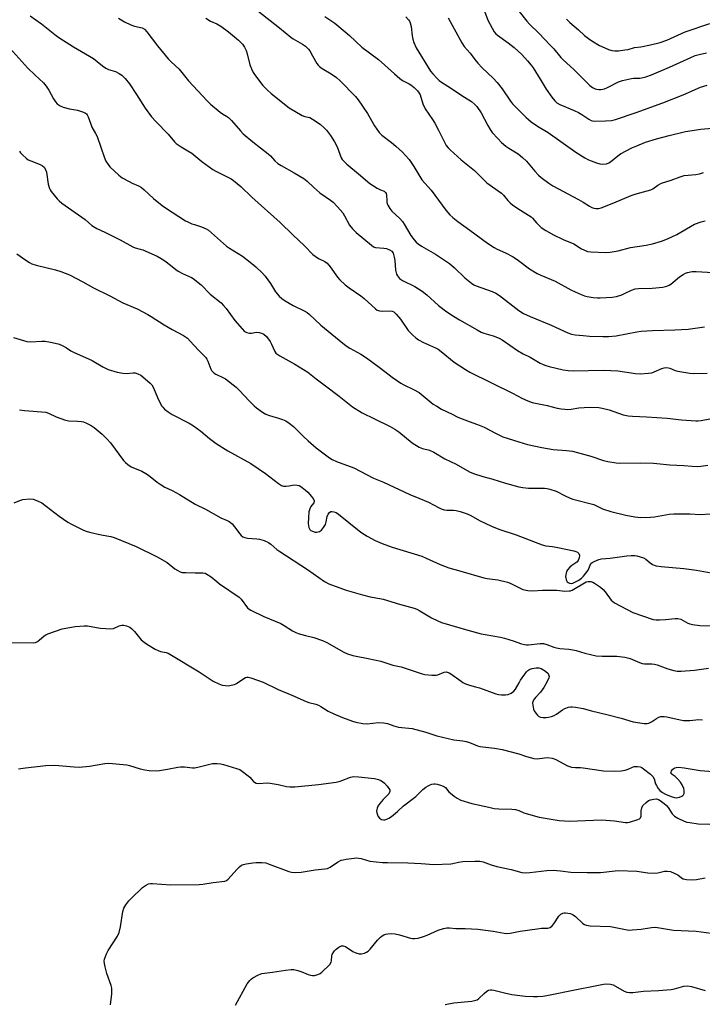
# Model space of a CAD drawing. Units: inches. Extents: x 1201772 to 1207772, y 561456 to 565457.
# Drawn here: x 1202330 to 1202614, y 562258 to 562667 of the extents above; entities that cross this region are included whole.
import ezdxf

# ---------------------------------------------------------------- set-up
doc = ezdxf.new("R2010")
doc.units = ezdxf.units.IN
doc.header["$MEASUREMENT"] = 0
doc.layers.add('Undefined', color=1, linetype='Continuous')

msp = doc.modelspace()

# ---------------------------------------------------------------- linework, layer by layer
at = {"layer": 'Undefined'}
for points, elevation in [([(1202429.28, 562671.14), (1202438.39, 562663.94), (1202443.01, 562660.1), (1202443.98, 562659.44), (1202447.92, 562657.14), (1202449.09, 562656.35), (1202449.71, 562655.83), (1202450.41, 562655.06), (1202450.9, 562654.39), (1202452.1, 562652.41), (1202453.87, 562649.2), (1202454.36, 562648.51), (1202454.93, 562647.88), (1202456.05, 562647.01), (1202459.89, 562644.91), (1202462.08, 562643.35), (1202463.58, 562641.95), (1202469.96, 562635.48), (1202471.03, 562634.09), (1202474.99, 562628.29), (1202477.87, 562623.27), (1202479.81, 562620.42), (1202480.92, 562619.31), (1202484.93, 562616.23), (1202486.76, 562614.69), (1202489.44, 562612.32), (1202490.8, 562610.88), (1202492.22, 562609.15), (1202494.23, 562606.32), (1202496.7, 562602.11), (1202497.58, 562600.79), (1202501.44, 562596.39), (1202507.53, 562588.11), (1202509.21, 562586.21), (1202510.46, 562585.02), (1202512.53, 562583.36), (1202517.5, 562579.84), (1202524.8, 562574.44), (1202527.63, 562572.57), (1202528.89, 562571.89), (1202532.35, 562570.37), (1202535.5, 562568.68), (1202537.69, 562567.18), (1202542.31, 562563.72), (1202545.45, 562561.77), (1202547, 562561.03), (1202552.94, 562558.58), (1202559.46, 562554.99), (1202561.33, 562554.06), (1202563.78, 562552.97), (1202565.17, 562552.45), (1202566.29, 562552.21), (1202568.85, 562551.82), (1202570.56, 562551.61), (1202571.71, 562551.56), (1202576.72, 562551.89), (1202578.46, 562552.22), (1202580.71, 562552.89), (1202581.8, 562553.36), (1202584.7, 562554.81), (1202586.24, 562555.32), (1202587.64, 562555.48), (1202593.31, 562555.61), (1202597.73, 562556.12), (1202599.44, 562556.47), (1202600.43, 562556.91), (1202601.15, 562557.37), (1202604.75, 562560.34), (1202606.19, 562561.3), (1202607.21, 562561.83), (1202608, 562562.13), (1202609.97, 562562.55), (1202611.71, 562562.64), (1202618.77, 562562.14)], 502), ([(1202334.69, 562669), (1202339.4, 562665.69), (1202344.85, 562661.2), (1202346.51, 562659.93), (1202352.64, 562656.11), (1202361.03, 562651.18), (1202362.53, 562650.06), (1202364.7, 562648.13), (1202366.07, 562647.19), (1202367.27, 562646.65), (1202370.12, 562645.84), (1202371.62, 562645.06), (1202372.78, 562644.26), (1202374.18, 562642.85), (1202376.01, 562640.66), (1202378.83, 562636.32), (1202382.45, 562630.52), (1202385.14, 562626.97), (1202387.06, 562624.81), (1202392.04, 562619.71), (1202394.65, 562616.62), (1202395.4, 562615.86), (1202397.38, 562614.42), (1202400.22, 562612.87), (1202401.91, 562611.77), (1202405.97, 562608.43), (1202410.55, 562605.08), (1202411.82, 562604.36), (1202418.23, 562601.09), (1202419.17, 562600.47), (1202420.73, 562599.23), (1202422.25, 562597.9), (1202426.87, 562593.55), (1202438.6, 562583.04), (1202443.93, 562577.8), (1202448.71, 562573.31), (1202452.26, 562569.7), (1202454.56, 562568.03), (1202457.21, 562566.68), (1202458.13, 562566), (1202459.46, 562564.47), (1202462.46, 562560.17), (1202463.49, 562559.1), (1202465.66, 562557.08), (1202467.26, 562555.78), (1202472.11, 562552.44), (1202473.61, 562551.32), (1202478.32, 562547), (1202479.03, 562546.52), (1202479.91, 562546.21), (1202481.05, 562546.13), (1202484.54, 562546.25), (1202485.27, 562546.1), (1202485.85, 562545.78), (1202486.92, 562544.79), (1202488.68, 562542.76), (1202491.92, 562538.07), (1202493.77, 562536.12), (1202495.07, 562534.92), (1202496.22, 562534.13), (1202498.18, 562533.03), (1202503.16, 562530.83), (1202504.38, 562530.2), (1202505.54, 562529.34), (1202510.95, 562524.82), (1202515.69, 562521.74), (1202517.48, 562520.69), (1202535.22, 562511.97), (1202539.41, 562509.67), (1202541.57, 562508.69), (1202543.48, 562508.09), (1202549.64, 562506.82), (1202553.77, 562505.76), (1202555.48, 562505.42), (1202556.97, 562505.25), (1202558.11, 562505.2), (1202559.65, 562505.34), (1202562.79, 562505.83), (1202565.08, 562506.01), (1202567.66, 562506.12), (1202571.16, 562505.98), (1202572.61, 562505.76), (1202575.5, 562505.03), (1202581.32, 562502.92), (1202583.43, 562502.45), (1202585.12, 562502.31), (1202590.99, 562502.09), (1202599.63, 562501.5), (1202605.61, 562500.83), (1202611.45, 562500.38), (1202612.31, 562500.4), (1202613.67, 562500.58), (1202621.62, 562502.05)], 508), ([(1202371.4, 562668.07), (1202373.87, 562666.52), (1202376.46, 562665.28), (1202378.04, 562664.69), (1202381.23, 562663.95), (1202382.23, 562663.4), (1202383.21, 562662.37), (1202387.6, 562656.52), (1202391.98, 562651.16), (1202393.22, 562649.88), (1202396.54, 562646.76), (1202400.52, 562641.95), (1202408.22, 562633.65), (1202409.7, 562632.24), (1202413.67, 562628.91), (1202414.6, 562628.26), (1202416.28, 562627.3), (1202417.1, 562626.68), (1202418.33, 562625.4), (1202422.05, 562621.12), (1202423.29, 562619.9), (1202427.22, 562616.49), (1202433.62, 562611.6), (1202434.58, 562610.69), (1202436.46, 562608.64), (1202437.62, 562607.6), (1202439.08, 562606.66), (1202444.5, 562603.71), (1202448.47, 562601.27), (1202449.78, 562600.22), (1202452.6, 562597.55), (1202455.06, 562595.37), (1202459.5, 562592.31), (1202460.66, 562591.42), (1202462.52, 562589.49), (1202464.66, 562587.02), (1202465.43, 562585.79), (1202467.51, 562581.91), (1202468.76, 562580.29), (1202470.21, 562578.88), (1202476.54, 562573.49), (1202477.47, 562572.88), (1202478.33, 562572.6), (1202481.76, 562572.34), (1202482.88, 562572.15), (1202484.13, 562571.66), (1202485, 562571.04), (1202485.61, 562570.17), (1202486.09, 562568.58), (1202486.32, 562567.18), (1202486.64, 562563.12), (1202486.82, 562561.99), (1202487, 562561.46), (1202487.41, 562560.73), (1202488.3, 562559.67), (1202489.52, 562558.88), (1202494.59, 562556.33), (1202497.61, 562554.44), (1202499.68, 562552.84), (1202504.53, 562548.47), (1202507.96, 562545.83), (1202510.77, 562543.93), (1202513.16, 562542.46), (1202520.53, 562538.24), (1202522.28, 562537.3), (1202523.33, 562536.85), (1202527.21, 562535.83), (1202529.64, 562534.86), (1202530.9, 562534.09), (1202537.27, 562529.75), (1202539.73, 562528.36), (1202542.54, 562526.93), (1202546.8, 562524.45), (1202548.05, 562523.82), (1202549.12, 562523.41), (1202550.54, 562523.02), (1202556.35, 562521.68), (1202558.34, 562521.31), (1202560.53, 562521.22), (1202573.14, 562521.45), (1202576.18, 562521.39), (1202579.1, 562521.19), (1202586.35, 562520.13), (1202588.34, 562520.01), (1202591.77, 562520.22), (1202593.16, 562520.43), (1202594.21, 562520.8), (1202597.38, 562522.19), (1202598.37, 562522.48), (1202599.38, 562522.57), (1202600.66, 562522.33), (1202602.85, 562521.44), (1202603.99, 562521.12), (1202608.97, 562520.27), (1202610.73, 562520.08), (1202616.24, 562520.33)], 506), ([(1202407.7, 562667.97), (1202409.6, 562666.82), (1202412.31, 562665.66), (1202413.95, 562664.74), (1202417.15, 562662.28), (1202421.22, 562658.92), (1202422.29, 562657.95), (1202422.98, 562657.14), (1202423.72, 562655.98), (1202424.49, 562654.51), (1202424.95, 562653.17), (1202426, 562648.58), (1202426.63, 562646.99), (1202427.37, 562645.45), (1202428.35, 562644), (1202431.45, 562640.06), (1202433.4, 562638.02), (1202434.85, 562636.65), (1202442.4, 562630.75), (1202447.74, 562627.58), (1202448.81, 562627.16), (1202450.91, 562626.64), (1202452.13, 562626.04), (1202455.25, 562623.93), (1202456.96, 562622.4), (1202457.89, 562621.34), (1202459.59, 562619.13), (1202461.24, 562616.55), (1202462.28, 562614.51), (1202464.01, 562609.87), (1202464.38, 562609.22), (1202464.89, 562608.61), (1202466.41, 562607.25), (1202471.26, 562603.27), (1202475.94, 562599.23), (1202478.98, 562597.33), (1202480.29, 562596.62), (1202481.84, 562595.95), (1202482.44, 562595.47), (1202482.69, 562595.05), (1202482.87, 562594.31), (1202482.93, 562592.09), (1202483.03, 562591.28), (1202483.41, 562590.24), (1202484.21, 562588.76), (1202485.07, 562587.63), (1202488.37, 562584.61), (1202489.45, 562583.43), (1202490.22, 562582.28), (1202493.01, 562577.58), (1202494.33, 562575.8), (1202495.24, 562574.76), (1202496.08, 562574.07), (1202497.43, 562573.13), (1202503.21, 562569.83), (1202509.03, 562565.91), (1202511.14, 562564.08), (1202515.38, 562559.93), (1202518.13, 562557.67), (1202519.13, 562557.07), (1202520.18, 562556.58), (1202526.79, 562554.25), (1202528.38, 562553.51), (1202529.83, 562552.54), (1202537.82, 562546.41), (1202539.86, 562545.11), (1202542.55, 562543.89), (1202551.3, 562540.29), (1202558.23, 562537.1), (1202559.83, 562536.49), (1202561.37, 562536.17), (1202564.62, 562535.88), (1202567.27, 562535.71), (1202572.83, 562535.52), (1202575.16, 562535.57), (1202578.33, 562535.81), (1202586.92, 562537.44), (1202588.82, 562537.68), (1202593.49, 562537.97), (1202602.83, 562538.25), (1202608.26, 562538.57), (1202615.16, 562539.52)], 504), ([(1202324.95, 562656.87), (1202333.67, 562647.26), (1202336.54, 562644.46), (1202340.14, 562641.09), (1202341.25, 562639.76), (1202342.44, 562638.12), (1202344.31, 562634.48), (1202345.11, 562633.25), (1202345.84, 562632.37), (1202347.05, 562631.55), (1202348.39, 562630.96), (1202350.94, 562630.32), (1202354.39, 562629.71), (1202356.88, 562628.86), (1202357.64, 562628.49), (1202358.06, 562628.17), (1202358.38, 562627.74), (1202358.75, 562626.97), (1202359.83, 562623.89), (1202360.35, 562622.61), (1202361.83, 562620.08), (1202362.45, 562618.84), (1202365.55, 562609.94), (1202366.12, 562608.57), (1202367.02, 562607.07), (1202367.73, 562606.16), (1202371.55, 562602.62), (1202372.96, 562601.6), (1202375.8, 562599.98), (1202377.11, 562599.33), (1202379.75, 562598.22), (1202380.97, 562597.53), (1202382.09, 562596.62), (1202385.93, 562592.96), (1202389.55, 562590.03), (1202390.99, 562589.03), (1202399.23, 562583.74), (1202400.23, 562583.19), (1202401.83, 562582.48), (1202402.93, 562582.08), (1202404.62, 562581.64), (1202405.96, 562581.18), (1202407.79, 562580.41), (1202408.76, 562579.85), (1202416.32, 562573.15), (1202417.52, 562572.32), (1202422.9, 562568.94), (1202426.9, 562565.87), (1202428.46, 562564.53), (1202431.2, 562561.89), (1202432.39, 562560.62), (1202434.56, 562557.64), (1202436.72, 562554.08), (1202438.24, 562552.31), (1202439.3, 562551.33), (1202440.76, 562550.37), (1202444.02, 562548.44), (1202448.55, 562546.26), (1202449.79, 562545.55), (1202450.62, 562544.89), (1202455.59, 562540.27), (1202463.12, 562533.98), (1202466.12, 562531.68), (1202467.58, 562530.72), (1202472.18, 562528.12), (1202474.47, 562526.71), (1202480.39, 562522.31), (1202485.23, 562518.6), (1202488.77, 562516.05), (1202490, 562515.36), (1202494.11, 562513.45), (1202496.41, 562512.19), (1202502.28, 562507.42), (1202503.73, 562506.47), (1202505.74, 562505.33), (1202510.09, 562503.14), (1202512.53, 562502), (1202517.22, 562500.13), (1202520.75, 562498.91), (1202523.52, 562497.78), (1202528.17, 562495.29), (1202531.23, 562493.83), (1202537.89, 562491.64), (1202541.55, 562490.57), (1202547.48, 562489.28), (1202552.19, 562488.54), (1202557.75, 562488.13), (1202560.18, 562487.8), (1202567.84, 562485.69), (1202573.16, 562483.88), (1202574.86, 562483.47), (1202578.33, 562482.89), (1202579.78, 562482.74), (1202588.67, 562482.89), (1202593.83, 562482.77), (1202595.26, 562482.68), (1202600.67, 562482.07), (1202606.48, 562481.9), (1202609.94, 562481.5), (1202612.19, 562481.4), (1202613.61, 562481.5), (1202616.45, 562481.96)], 510), ([(1202330.2, 562612.7), (1202330.68, 562611.95), (1202331.44, 562611.11), (1202332.93, 562609.78), (1202333.84, 562609.12), (1202334.91, 562608.62), (1202338.83, 562607.17), (1202339.82, 562606.61), (1202340.42, 562606.03), (1202340.97, 562605.04), (1202341.36, 562603.94), (1202342.18, 562598.99), (1202342.65, 562597.06), (1202342.89, 562596.55), (1202343.38, 562595.82), (1202345.85, 562592.84), (1202346.68, 562592), (1202347.84, 562591.09), (1202357.46, 562584.23), (1202360.35, 562581.75), (1202362.35, 562580.45), (1202365.72, 562578.93), (1202372.01, 562575.81), (1202377.29, 562572.82), (1202378.32, 562572.43), (1202380.44, 562571.92), (1202381.53, 562571.56), (1202387.39, 562568.98), (1202389.14, 562567.98), (1202390.6, 562567), (1202392.98, 562565.23), (1202395.24, 562563.36), (1202396.2, 562562.68), (1202398.03, 562561.73), (1202401.72, 562560.04), (1202402.47, 562559.6), (1202405.76, 562557.05), (1202409.54, 562553.15), (1202414.04, 562549.47), (1202415.1, 562548.49), (1202416.2, 562547.19), (1202419.78, 562542.18), (1202422.78, 562538.65), (1202423.8, 562537.67), (1202424.77, 562537.18), (1202425.85, 562536.96), (1202426.69, 562536.98), (1202428.69, 562537.27), (1202429.88, 562537.22), (1202430.89, 562536.96), (1202431.82, 562536.5), (1202432.87, 562535.51), (1202434.51, 562533.41), (1202435.06, 562532.4), (1202436.42, 562529.29), (1202436.88, 562528.62), (1202437.27, 562528.25), (1202438.49, 562527.46), (1202444.74, 562524.06), (1202450.06, 562520.73), (1202453.58, 562517.9), (1202457.52, 562515.06), (1202463.12, 562510.74), (1202468.73, 562506.19), (1202472.69, 562503.73), (1202477.88, 562501.29), (1202484.34, 562498), (1202486.28, 562496.94), (1202487.92, 562495.78), (1202493.52, 562491.29), (1202496.48, 562489.49), (1202497.78, 562488.88), (1202500.66, 562488.2), (1202502.56, 562487.44), (1202507.11, 562484.65), (1202511.83, 562482.35), (1202517.42, 562479.17), (1202519.06, 562478.54), (1202522.97, 562477.22), (1202527.06, 562476.12), (1202532.3, 562474.44), (1202537.92, 562472.93), (1202539.61, 562472.65), (1202541.89, 562472.39), (1202548.52, 562472.37), (1202549.64, 562472.27), (1202550.72, 562472.02), (1202553.36, 562471.14), (1202557.11, 562469.17), (1202559.22, 562468.18), (1202560.31, 562467.76), (1202569.06, 562465.53), (1202570.14, 562465.1), (1202572.64, 562463.8), (1202576.21, 562462.64), (1202582.39, 562461.14), (1202586.08, 562460.47), (1202588.65, 562460.17), (1202592.62, 562460.26), (1202594.33, 562460.49), (1202600.46, 562461.58), (1202602.38, 562461.76), (1202608.98, 562461.65), (1202613.3, 562461.4), (1202617.58, 562461.74)], 512), ([(1202327.75, 562535.14), (1202333.29, 562533.42), (1202334.94, 562533.32), (1202339.43, 562533.54), (1202340.84, 562533.54), (1202343.16, 562533.16), (1202346.32, 562532.45), (1202347.44, 562532.07), (1202348.48, 562531.57), (1202349.73, 562530.83), (1202351.6, 562529.58), (1202352.62, 562529.02), (1202360.47, 562525.52), (1202364.8, 562522.91), (1202367.09, 562521.76), (1202370.81, 562520.67), (1202373.14, 562520.23), (1202374.57, 562520.18), (1202377.44, 562520.37), (1202378.29, 562520.34), (1202379.37, 562520.03), (1202380.63, 562519.38), (1202383.49, 562517.13), (1202384.52, 562516.17), (1202385.26, 562515.35), (1202385.95, 562514.14), (1202387.62, 562510.17), (1202389.3, 562506.7), (1202389.77, 562506.05), (1202390.46, 562505.31), (1202391.99, 562504.12), (1202393.69, 562503.07), (1202400.78, 562499.4), (1202402.56, 562498.4), (1202405.67, 562496.07), (1202409.18, 562493.04), (1202411.93, 562491.02), (1202416.86, 562487.89), (1202426.38, 562482.63), (1202432.45, 562478.5), (1202437.94, 562474.36), (1202439.16, 562473.54), (1202439.94, 562473.25), (1202441.08, 562473.19), (1202442.24, 562473.31), (1202444.55, 562473.72), (1202445.67, 562473.7), (1202446.46, 562473.49), (1202447.17, 562473.14), (1202449.01, 562471.73), (1202450.09, 562470.67), (1202451.58, 562468.89), (1202452.42, 562467.75), (1202452.73, 562467.07), (1202452.73, 562466.64), (1202452.56, 562466.23), (1202451.37, 562464.75), (1202450.92, 562463.82), (1202450.59, 562462.53), (1202450.36, 562460.03), (1202450.32, 562457.67), (1202450.56, 562455.99), (1202450.75, 562455.5), (1202451.01, 562455.13), (1202451.34, 562454.82), (1202452.06, 562454.45), (1202453.12, 562454.15), (1202453.93, 562454.1), (1202454.93, 562454.39), (1202455.76, 562454.96), (1202456.69, 562456.03), (1202457.43, 562457.28), (1202457.76, 562458.34), (1202458.15, 562460.55), (1202458.61, 562461.55), (1202459.1, 562462.2), (1202459.71, 562462.63), (1202460.16, 562462.7), (1202460.89, 562462.61), (1202461.88, 562462.22), (1202462.84, 562461.56), (1202471.47, 562454.6), (1202472.63, 562453.75), (1202474.8, 562452.46), (1202478.12, 562450.68), (1202481.08, 562449.38), (1202485.17, 562447.78), (1202497.54, 562444.05), (1202499.28, 562443.32), (1202505.17, 562440.6), (1202508.78, 562439.21), (1202513.72, 562437.87), (1202523.26, 562435.07), (1202524.7, 562434.8), (1202529.1, 562434.25), (1202533.17, 562433.32), (1202534.27, 562432.91), (1202538.11, 562430.88), (1202539.61, 562430.26), (1202541.64, 562429.87), (1202543.69, 562429.65), (1202547.75, 562429.97), (1202549.81, 562430.01), (1202553.66, 562429.95), (1202557.05, 562429.58), (1202558.82, 562429.6), (1202559.38, 562429.71), (1202560.02, 562429.98), (1202565.96, 562433.35), (1202566.76, 562433.6), (1202567.86, 562433.58), (1202568.65, 562433.31), (1202569.4, 562432.86), (1202571.83, 562431.15), (1202572.97, 562430.23), (1202573.86, 562429.23), (1202576.32, 562425.78), (1202576.93, 562425.19), (1202577.67, 562424.71), (1202585.29, 562420.66), (1202593.82, 562417.79), (1202594.96, 562417.6), (1202596.36, 562417.6), (1202598.9, 562417.75), (1202602.91, 562418.19), (1202604.02, 562418.18), (1202605.29, 562417.87), (1202608.23, 562416.27), (1202609, 562415.95), (1202610.08, 562415.63), (1202613.23, 562415.22), (1202618.06, 562415.03)], 516), ([(1202330.17, 562505.06), (1202332.22, 562504.77), (1202341.2, 562503.98), (1202342.27, 562503.64), (1202345.51, 562502.13), (1202349.34, 562500.72), (1202350.73, 562500.48), (1202354.34, 562500.35), (1202355.97, 562500.21), (1202356.76, 562500.03), (1202358.05, 562499.48), (1202360.06, 562498.43), (1202361.24, 562497.62), (1202364.54, 562494.85), (1202366.47, 562493), (1202368.03, 562491.24), (1202373.44, 562483.89), (1202374.22, 562483.05), (1202375.27, 562482.2), (1202376.7, 562481.34), (1202381.02, 562479.44), (1202382.73, 562478.54), (1202383.87, 562477.79), (1202387.44, 562474.84), (1202388.64, 562474), (1202390.7, 562472.84), (1202393.65, 562471.41), (1202396.79, 562469.74), (1202403.27, 562465.7), (1202407.58, 562463.64), (1202413.92, 562460.07), (1202416.63, 562458.93), (1202417.37, 562458.55), (1202418.02, 562458.09), (1202418.6, 562457.52), (1202419.65, 562456.25), (1202421.84, 562453.34), (1202422.4, 562452.73), (1202423.09, 562452.2), (1202423.87, 562451.85), (1202425.01, 562451.62), (1202428.96, 562451.35), (1202430.05, 562451.18), (1202431.92, 562450.55), (1202433.75, 562449.77), (1202434.8, 562449.07), (1202437.29, 562446.9), (1202438.42, 562446.05), (1202449.92, 562438.59), (1202457.07, 562433.58), (1202458.88, 562432.55), (1202466.09, 562429.99), (1202472.89, 562427.95), (1202476.03, 562427.16), (1202480.1, 562426.53), (1202481.5, 562426.24), (1202488.27, 562424.05), (1202494.37, 562422.47), (1202495.44, 562422.03), (1202496.69, 562421.35), (1202501.5, 562418.42), (1202504.13, 562417.13), (1202505.76, 562416.5), (1202516.7, 562413.3), (1202522.16, 562411.83), (1202523.91, 562411.46), (1202530.27, 562410.35), (1202531.95, 562409.97), (1202535.46, 562408.91), (1202538.93, 562407.6), (1202540.26, 562407.26), (1202541.06, 562407.14), (1202541.9, 562407.12), (1202546.76, 562407.74), (1202548.17, 562407.76), (1202549.57, 562407.39), (1202552.49, 562406.25), (1202553.53, 562405.92), (1202554.96, 562405.7), (1202558.74, 562405.36), (1202560.39, 562405.1), (1202561.75, 562404.79), (1202565.34, 562403.66), (1202570.02, 562402.65), (1202572.51, 562402.45), (1202578.62, 562402.47), (1202582.02, 562402), (1202584.18, 562401.5), (1202588.05, 562399.81), (1202589.13, 562399.43), (1202590.21, 562399.28), (1202593.23, 562399.31), (1202594.33, 562399.19), (1202595.44, 562398.85), (1202599.86, 562397.2), (1202602.34, 562396.5), (1202603.72, 562396.19), (1202605.44, 562396.17), (1202610.97, 562396.63), (1202616.75, 562397.5)], 518), ([(1202327.97, 562466.32), (1202330.4, 562467.31), (1202331.52, 562467.63), (1202334.44, 562467.94), (1202335.87, 562467.85), (1202337.75, 562467.19), (1202339.54, 562466.3), (1202346.66, 562460.7), (1202350.27, 562458.2), (1202351.78, 562457.36), (1202356.81, 562454.9), (1202357.9, 562454.44), (1202359.3, 562454.04), (1202364.17, 562452.95), (1202368.21, 562452.24), (1202369.62, 562451.82), (1202378.7, 562448.08), (1202387.42, 562443.78)], 520), ([(1202387.42, 562443.78), (1202391.58, 562441.47), (1202394.86, 562438.84), (1202396.07, 562438.07), (1202397.08, 562437.57), (1202397.91, 562437.36), (1202399.37, 562437.24), (1202403.22, 562437.15), (1202406.41, 562437.2), (1202407.41, 562436.99), (1202408.17, 562436.66), (1202409.87, 562435.55), (1202412.29, 562433.51), (1202413.44, 562432.64), (1202421.56, 562427.02), (1202422.37, 562426.17), (1202425.05, 562422.64), (1202425.69, 562422.07), (1202426.41, 562421.63), (1202431.86, 562418.99), (1202438.84, 562416.02), (1202440.31, 562415.19), (1202443.78, 562412.97), (1202444.81, 562412.4), (1202446.14, 562411.91), (1202449.17, 562411.02), (1202452.65, 562410.27), (1202456.17, 562409), (1202458.02, 562408.12), (1202465.07, 562404.13), (1202466.64, 562403.49), (1202468.79, 562402.78), (1202470.22, 562402.46), (1202475.17, 562401.56), (1202480.42, 562400.4), (1202485.41, 562398.77), (1202488.96, 562397.97), (1202497.62, 562395.13), (1202498.73, 562394.86), (1202501.68, 562394.56), (1202503.44, 562394.55), (1202504.26, 562394.75), (1202506.89, 562395.83), (1202507.63, 562395.91), (1202508.12, 562395.85), (1202508.84, 562395.6), (1202509.57, 562395.18), (1202513.86, 562392), (1202514.61, 562391.53), (1202515.68, 562391.02), (1202517.35, 562390.41), (1202519.91, 562389.74), (1202521.59, 562389.22), (1202528.34, 562386.8), (1202529.48, 562386.52), (1202530.62, 562386.39), (1202532.33, 562386.34), (1202533.42, 562386.51), (1202534.69, 562387.12), (1202535.84, 562387.94), (1202536.51, 562388.78), (1202537.96, 562391.39), (1202538.62, 562392.43), (1202541.13, 562395.89), (1202541.67, 562396.5), (1202542.07, 562396.83), (1202542.57, 562397.08), (1202543.39, 562397.34), (1202545.11, 562397.64), (1202546.18, 562397.58), (1202547.14, 562397.27), (1202548.92, 562396.17), (1202550.02, 562395.22), (1202550.28, 562394.81), (1202550.42, 562394.4), (1202550.45, 562393.97), (1202550.36, 562393.46), (1202549.57, 562391.67), (1202548.27, 562389.38), (1202546.83, 562387.47), (1202544.77, 562385.3), (1202544.22, 562384.61), (1202543.75, 562383.66), (1202543.6, 562382.88), (1202543.78, 562381.23), (1202543.98, 562380.42), (1202544.3, 562379.65), (1202544.93, 562378.72), (1202545.67, 562377.87), (1202546.27, 562377.4), (1202546.94, 562377.13), (1202548.06, 562376.94), (1202549.19, 562376.93), (1202550.27, 562377.09), (1202551.42, 562377.42), (1202552.54, 562377.84), (1202553.5, 562378.34), (1202556.04, 562380.15), (1202557, 562380.73), (1202558.61, 562381.28), (1202559.43, 562381.42), (1202560, 562381.43), (1202561.43, 562381.25), (1202564.59, 562380.67), (1202568.09, 562379.69), (1202574.51, 562378.24), (1202580.5, 562376.66), (1202585.41, 562375.11), (1202590.08, 562374.44), (1202591.23, 562374.41), (1202591.96, 562374.55), (1202593.1, 562375.11), (1202595.2, 562376.57), (1202596.17, 562377.13), (1202596.96, 562377.35), (1202598.39, 562377.4), (1202599.51, 562377.25), (1202603.69, 562376.24), (1202606.31, 562375.74), (1202609.04, 562375.72), (1202612.71, 562376.11), (1202614.23, 562376)], 520), ([(1202326.95, 562408.18), (1202335.95, 562408.05), (1202336.81, 562408.18), (1202337.74, 562408.61), (1202338.39, 562409.08), (1202340.43, 562410.98), (1202341.14, 562411.41), (1202341.96, 562411.77), (1202347.91, 562413.8), (1202353.33, 562414.86)], 522), ([(1202353.33, 562414.86), (1202357.09, 562415.1), (1202358.54, 562415.1), (1202363.78, 562414.17), (1202366.14, 562413.97), (1202368.21, 562413.89), (1202369.35, 562414.04), (1202371.72, 562415.05), (1202372.76, 562415.33), (1202373.55, 562415.34), (1202374.68, 562415.06), (1202376.04, 562414.5), (1202376.96, 562413.88), (1202378.08, 562412.7), (1202380.87, 562409.28), (1202381.99, 562408.31), (1202383.43, 562407.3), (1202386.66, 562405.42), (1202387.93, 562404.78), (1202388.89, 562404.46), (1202391.18, 562404.03), (1202391.97, 562403.73), (1202392.73, 562403.34), (1202404.87, 562395.93), (1202410.81, 562392.06), (1202413.14, 562390.93), (1202414.49, 562390.46), (1202415.92, 562390.21), (1202417.07, 562390.18), (1202418.24, 562390.35), (1202419.67, 562390.72), (1202420.47, 562391.07), (1202423.06, 562392.91), (1202424.24, 562393.57), (1202424.76, 562393.71), (1202425.31, 562393.74), (1202426.4, 562393.52), (1202431.58, 562391.7), (1202437.82, 562388.65), (1202443.46, 562386.29), (1202449.5, 562383.54), (1202450.6, 562383.16), (1202453.45, 562382.44), (1202454.55, 562382.07), (1202455.58, 562381.55), (1202458.57, 562379.64), (1202460.96, 562378.49), (1202464.49, 562376.97), (1202468.67, 562375.45), (1202470.08, 562375.02), (1202472.99, 562374.48), (1202474.75, 562374.3), (1202479.57, 562374.83), (1202481.59, 562374.76), (1202483.28, 562374.45), (1202485.93, 562373.47), (1202487.85, 562372.95), (1202493.53, 562372.35), (1202499.2, 562370.86), (1202503.72, 562369.37), (1202508.52, 562368.18), (1202510.8, 562367.7), (1202514.56, 562367.24), (1202515.99, 562366.96), (1202517.38, 562366.5), (1202520.63, 562365.2), (1202521.73, 562364.85), (1202527.83, 562364.14), (1202530.99, 562363.64), (1202537.95, 562361.87), (1202541.08, 562360.74), (1202544.09, 562359.89), (1202545.48, 562359.76), (1202548.59, 562360.17), (1202549.72, 562360.25), (1202551.71, 562359.97), (1202552.53, 562359.74), (1202553.33, 562359.4), (1202558.19, 562356.81), (1202558.98, 562356.5), (1202559.81, 562356.31), (1202561.5, 562356.14), (1202563.51, 562356.14), (1202564.67, 562356.05), (1202573.04, 562354.73), (1202577.82, 562354.55), (1202580.39, 562354.7), (1202582.07, 562354.96), (1202583.36, 562355.42), (1202585.12, 562356.23), (1202585.9, 562356.48), (1202587.24, 562356.55), (1202588.3, 562356.4), (1202589.06, 562356.08), (1202589.79, 562355.58), (1202592.59, 562353.35), (1202593.65, 562352.34), (1202594.21, 562351.36), (1202594.78, 562349.39), (1202595.09, 562348.58), (1202595.85, 562347.39), (1202596.6, 562346.54), (1202597.66, 562345.74), (1202598.84, 562345.06), (1202601.24, 562344.05), (1202602.6, 562343.64), (1202603.44, 562343.55), (1202604.02, 562343.59), (1202604.77, 562343.78), (1202605.65, 562344.14), (1202606.06, 562344.44), (1202606.36, 562344.82), (1202606.59, 562345.25), (1202606.71, 562345.73), (1202606.69, 562346.53), (1202606.46, 562347.34), (1202605.76, 562348.93), (1202605.11, 562350.08), (1202604.02, 562351.34), (1202602.88, 562352.33), (1202601.64, 562353.2), (1202601.34, 562353.49), (1202601.17, 562353.82), (1202601.21, 562354.24), (1202601.42, 562354.7), (1202601.92, 562355.37), (1202602.32, 562355.76), (1202602.78, 562356.03), (1202603.26, 562356.18), (1202604.31, 562356.28), (1202606.62, 562355.99), (1202613.29, 562354.88), (1202620.46, 562354.34)], 522), ([(1202329.82, 562355.56), (1202332.75, 562356.05), (1202341.11, 562357), (1202344.92, 562357.16), (1202353, 562356.35), (1202355.03, 562356.25), (1202359.29, 562356.73), (1202365.67, 562357.85), (1202367.41, 562357.92), (1202374.83, 562357.18), (1202375.95, 562356.93), (1202380.33, 562355.62), (1202382.36, 562355.12), (1202384.11, 562354.91), (1202387.03, 562354.77), (1202388.49, 562354.89), (1202391.69, 562355.37), (1202396.05, 562356.24), (1202397.22, 562356.4), (1202398.89, 562356.34), (1202402.17, 562355.99), (1202402.97, 562356), (1202404.36, 562356.26), (1202410.46, 562357.73), (1202411.3, 562357.83), (1202412.48, 562357.8), (1202413.96, 562357.6), (1202415.09, 562357.32), (1202420.44, 562355.78), (1202421.79, 562355.27), (1202423.01, 562354.49), (1202425.32, 562352.67), (1202425.95, 562352.06), (1202427.48, 562350.24), (1202427.9, 562349.96), (1202428.61, 562349.66), (1202429.72, 562349.52), (1202433.26, 562349.69), (1202434.42, 562349.66), (1202437.82, 562349.06), (1202441.21, 562348.26), (1202442.66, 562348.1), (1202444.69, 562348.13), (1202454.61, 562349.03), (1202461.9, 562350), (1202463.57, 562350.39), (1202467.82, 562352.05), (1202469.22, 562352.39), (1202471.16, 562352.3), (1202477.81, 562351.55), (1202479.49, 562351.15), (1202480.47, 562350.74), (1202481.15, 562350.34), (1202481.99, 562349.59), (1202483.15, 562348.32), (1202483.85, 562347.45), (1202484.21, 562346.78), (1202484.22, 562346.09), (1202483.79, 562345.17), (1202483.29, 562344.55), (1202481.52, 562342.85), (1202480.04, 562341.14), (1202479.25, 562339.97), (1202478.9, 562339.2), (1202478.76, 562338.7), (1202478.69, 562337.94), (1202478.77, 562337.2), (1202479.05, 562336.44), (1202479.44, 562335.72), (1202479.92, 562335.08), (1202480.3, 562334.74), (1202480.8, 562334.5), (1202481.63, 562334.34), (1202482.19, 562334.36), (1202482.98, 562334.59), (1202483.83, 562335.05), (1202484.87, 562335.8), (1202487.42, 562337.86), (1202489.95, 562340.14), (1202495.02, 562344.09), (1202497.99, 562346.94), (1202499.27, 562347.97), (1202500.15, 562348.54), (1202500.94, 562348.92), (1202501.71, 562349.15), (1202502.51, 562349.29), (1202503.05, 562349.31), (1202503.92, 562349.19), (1202505.36, 562348.79), (1202506.46, 562348.37), (1202506.96, 562348.08), (1202507.36, 562347.74), (1202508.78, 562346.03), (1202509.4, 562345.42), (1202511.01, 562344.13), (1202512.22, 562343.3), (1202513.83, 562342.58), (1202518.35, 562341.08), (1202525.37, 562339.55), (1202527.66, 562339.13), (1202529.58, 562338.95), (1202535.04, 562338.74), (1202536.48, 562338.58), (1202537.83, 562338.2), (1202539.91, 562337.31), (1202541, 562336.92), (1202546.32, 562335.49), (1202554.63, 562334.13), (1202556.92, 562333.86), (1202558.94, 562333.85), (1202572.28, 562334.38), (1202577.74, 562333.88), (1202582.25, 562333.24), (1202583.09, 562333.22), (1202583.96, 562333.37), (1202587.39, 562334.46), (1202588.12, 562334.82), (1202588.48, 562335.16), (1202588.7, 562335.83), (1202588.78, 562338.06), (1202589.05, 562339.34), (1202589.51, 562340.27), (1202590.71, 562341.48), (1202591.86, 562342.34), (1202592.63, 562342.68), (1202594.02, 562342.99), (1202595.12, 562343.04), (1202595.97, 562342.78), (1202596.72, 562342.34), (1202598.4, 562341.11), (1202599.29, 562340.35), (1202599.99, 562339.48), (1202601.66, 562336.87), (1202602.23, 562336.24), (1202602.62, 562335.92), (1202604.05, 562335.09), (1202606.7, 562333.8), (1202607.8, 562333.41), (1202608.96, 562333.17), (1202612.52, 562332.69), (1202617.39, 562332.49)], 524), ([(1202368.08, 562257.34), (1202368.62, 562261.93), (1202368.67, 562263.37), (1202368.58, 562264.22), (1202368.27, 562265.34), (1202366.53, 562270.35), (1202365.79, 562273.11), (1202365.5, 562274.58), (1202365.47, 562275.57), (1202365.6, 562276.39), (1202365.95, 562277.51), (1202366.41, 562278.6), (1202367.14, 562279.89), (1202370.92, 562285.89), (1202371.67, 562287.44), (1202372.27, 562289.83), (1202373.16, 562296.21), (1202373.57, 562297.55), (1202374.42, 562299), (1202375.63, 562300.59), (1202376.58, 562301.67), (1202381.4, 562306.14), (1202382.55, 562306.99), (1202383.82, 562307.67), (1202384.66, 562307.84), (1202385.53, 562307.84), (1202392.98, 562307.27), (1202404.99, 562307.44), (1202406.42, 562307.55), (1202410.69, 562308.32), (1202415.56, 562308.75), (1202416.3, 562309.05), (1202416.95, 562309.59), (1202420.54, 562313.61), (1202421.73, 562314.75), (1202422.58, 562315.41), (1202423.32, 562315.74), (1202424.41, 562316), (1202427.22, 562316.47), (1202428.66, 562316.61), (1202431, 562316.64), (1202432.63, 562316.38), (1202434.05, 562315.91), (1202442.18, 562312.81), (1202443.32, 562312.5), (1202444.48, 562312.4), (1202447.42, 562312.5), (1202453.16, 562313.54), (1202457.16, 562313.91), (1202458.27, 562314.09), (1202459.44, 562314.59), (1202462.5, 562316.74), (1202464.03, 562317.5), (1202464.88, 562317.74), (1202466.05, 562317.94), (1202470.51, 562318.46), (1202471.32, 562318.41), (1202472.32, 562318.22), (1202475.87, 562317.21), (1202481.17, 562316.63), (1202483.23, 562316.53), (1202491.76, 562316.42), (1202497.32, 562316.12), (1202502.49, 562315.74), (1202509.66, 562316.07), (1202510.5, 562316.21), (1202512.75, 562316.79), (1202514.66, 562317.04), (1202519.57, 562317.12), (1202521.6, 562317.08), (1202523.12, 562316.8), (1202526.31, 562315.61), (1202528.76, 562314.94), (1202534.73, 562313.73), (1202539.13, 562312.49), (1202540.77, 562312.28), (1202542.51, 562312.37), (1202549.55, 562313.22), (1202552.12, 562313.38), (1202555.19, 562313.18), (1202559.49, 562312.59), (1202566.35, 562312.38), (1202571.87, 562312.42), (1202577.92, 562313.18), (1202579.37, 562313.27), (1202586.9, 562312.92), (1202591.54, 562312.33), (1202594.34, 562312.21), (1202595.75, 562312.35), (1202598.53, 562313), (1202599.62, 562313.04), (1202601.01, 562312.82), (1202602.55, 562312.2), (1202604.01, 562311.39), (1202605.59, 562310.18), (1202606.3, 562309.79), (1202607.68, 562309.52), (1202610.3, 562309.4), (1202611.73, 562309.48), (1202615.44, 562310.14)], 526), ([(1202420.04, 562257.18), (1202424.93, 562266.1), (1202425.42, 562266.84), (1202425.97, 562267.49), (1202426.6, 562268.07), (1202427.3, 562268.58), (1202429.63, 562269.87), (1202430.99, 562270.39), (1202435.41, 562270.92), (1202440.83, 562271.84), (1202443.13, 562272.1), (1202444.27, 562272.07), (1202445.98, 562271.66), (1202447.67, 562271.1), (1202450.25, 562270.02), (1202451.3, 562269.72), (1202452.09, 562269.62), (1202452.89, 562269.62), (1202454.25, 562269.95), (1202455.27, 562270.42), (1202455.96, 562270.94), (1202459.29, 562274.19), (1202459.85, 562275.09), (1202459.95, 562275.61), (1202460.08, 562277.73), (1202460.24, 562278.24), (1202460.62, 562278.97), (1202461.28, 562279.87), (1202461.9, 562280.49), (1202463.08, 562281.39), (1202464.07, 562281.9), (1202464.84, 562281.93), (1202465.85, 562281.57), (1202468.8, 562279.57), (1202470.05, 562278.92), (1202471.44, 562278.57), (1202472.47, 562278.57), (1202473.75, 562278.85), (1202474.52, 562279.21), (1202475.24, 562279.67), (1202476.09, 562280.47), (1202479.11, 562284.2), (1202480.33, 562285.46), (1202480.99, 562286), (1202481.7, 562286.44), (1202482.5, 562286.69), (1202483.34, 562286.84), (1202485.07, 562287), (1202486.43, 562286.91), (1202488.28, 562286.49), (1202492.77, 562285.14), (1202493.6, 562285), (1202494.66, 562284.96), (1202496, 562285.13), (1202498.19, 562285.77), (1202499.74, 562286.36), (1202504.29, 562288.36), (1202506.53, 562289.11), (1202507.95, 562289.42), (1202509.01, 562289.39), (1202511.65, 562289.08), (1202515.62, 562289.06), (1202520.86, 562288.77), (1202527.18, 562287.94), (1202531.72, 562287.15), (1202532.83, 562287.04), (1202534.22, 562287.17), (1202538.46, 562288.02), (1202545.55, 562289.01), (1202547.34, 562289.19), (1202549.9, 562289.27), (1202550.9, 562289.56), (1202551.71, 562290.16), (1202552.43, 562291.05), (1202554.55, 562294.2), (1202555.31, 562295.02), (1202556.25, 562295.52), (1202556.77, 562295.64), (1202557.3, 562295.65), (1202559.19, 562295.31), (1202559.96, 562295.04), (1202560.46, 562294.78), (1202561.39, 562294.06), (1202564.48, 562291.25), (1202565.19, 562290.75), (1202565.84, 562290.49), (1202567.5, 562290.29), (1202575.99, 562289.95), (1202583.59, 562288.49), (1202585.03, 562288.51), (1202588.79, 562288.83), (1202593, 562289.54), (1202594.72, 562289.66), (1202602.2, 562288.49), (1202611.67, 562288.07), (1202617.84, 562287.21)], 528), ([(1202507.25, 562257.44), (1202510.84, 562258.15), (1202518.39, 562258.91), (1202520.05, 562259.23), (1202520.54, 562259.46), (1202521.21, 562259.95), (1202523.47, 562262.12), (1202524.53, 562262.99), (1202525.21, 562263.38), (1202526.13, 562263.61), (1202526.61, 562263.62), (1202527.44, 562263.49), (1202531.89, 562262.27), (1202535.02, 562261.62), (1202540.48, 562260.97), (1202543.95, 562260.78), (1202545.65, 562260.8), (1202547.89, 562260.96), (1202549.58, 562261.23), (1202561.87, 562263.77), (1202568.89, 562265.07), (1202573.11, 562265.94), (1202574.53, 562266.08), (1202575.98, 562265.93), (1202577.1, 562265.61), (1202578.14, 562265.09), (1202581.69, 562263.03), (1202582.76, 562262.62), (1202583.89, 562262.41), (1202585.34, 562262.46), (1202589.72, 562263), (1202596.03, 562263.32), (1202601.28, 562263.69), (1202602.69, 562263.97), (1202606.55, 562265.06), (1202608.19, 562265.22), (1202609.77, 562264.94), (1202615.35, 562263.37)], 530)]:
    msp.add_lwpolyline(points, dxfattribs=dict(at, elevation=elevation))
for points in [[(1202457.24, 562668.78, 500), (1202461.29, 562665.96, 500), (1202465.63, 562662.34, 500), (1202467.42, 562660.78, 500), (1202472.53, 562655.9, 500), (1202479.56, 562650.84, 500), (1202486.12, 562644.8, 500), (1202488.34, 562642.87, 500), (1202489.47, 562642.07, 500), (1202492.28, 562640.68, 500), (1202493.03, 562640.23, 500), (1202494.42, 562639.18, 500), (1202495.8, 562637.8, 500), (1202496.49, 562636.86, 500), (1202496.91, 562636.08, 500), (1202498.01, 562632.35, 500), (1202498.89, 562630.34, 500), (1202501.95, 562625.8, 500), (1202502.88, 562624.3, 500), (1202504.46, 562621.43, 500), (1202507.73, 562615.05, 500), (1202508.46, 562614.02, 500), (1202509.28, 562613.17, 500), (1202513.91, 562609, 500), (1202519.45, 562604.6, 500), (1202524.62, 562599.54, 500), (1202530.68, 562595.19, 500), (1202531.47, 562594.34, 500), (1202533.32, 562592.09, 500), (1202534.27, 562591.12, 500), (1202535.45, 562590.23, 500), (1202538.64, 562588.07, 500), (1202543, 562585.33, 500), (1202543.53, 562584.84, 500), (1202545.22, 562582.78, 500), (1202547.18, 562580.96, 500), (1202549.11, 562579.7, 500), (1202552.35, 562577.81, 500), (1202556.28, 562575.87, 500), (1202560.76, 562574.06, 500), (1202563.94, 562572.08, 500), (1202564.94, 562571.57, 500), (1202566.5, 562570.96, 500), (1202567.9, 562570.7, 500), (1202574.12, 562570.52, 500), (1202575.89, 562570.56, 500), (1202579.26, 562571.23, 500), (1202584.36, 562572.53, 500), (1202590.82, 562573.58, 500), (1202593.44, 562574.13, 500), (1202597.17, 562575.17, 500), (1202599.77, 562576.14, 500), (1202603.67, 562577.96, 500), (1202610.91, 562582.31, 500), (1202613.67, 562583.28, 500), (1202615.38, 562583.64, 500)], [(1202490.86, 562668.57, 498), (1202492.05, 562667.31, 498), (1202492.36, 562666.84, 498), (1202492.72, 562666.04, 498), (1202493.06, 562664.62, 498), (1202493.55, 562660.61, 498), (1202493.82, 562659.25, 498), (1202494.24, 562657.9, 498), (1202495.21, 562655.72, 498), (1202501.21, 562646.01, 498), (1202502.09, 562644.86, 498), (1202503.89, 562642.9, 498), (1202504.7, 562642.12, 498), (1202505.72, 562641.34, 498), (1202508.42, 562639.68, 498), (1202515.23, 562635.16, 498), (1202518.13, 562633.34, 498), (1202519.51, 562632.29, 498), (1202520.46, 562631.21, 498), (1202522.21, 562628.59, 498), (1202523.63, 562626.03, 498), (1202524.94, 562623.34, 498), (1202525.94, 562621.62, 498), (1202526.82, 562620.49, 498), (1202529.12, 562617.91, 498), (1202530.72, 562616.24, 498), (1202532.54, 562614.71, 498), (1202533.77, 562613.86, 498), (1202537.58, 562611.53, 498), (1202539.4, 562610.06, 498), (1202541.07, 562608.44, 498), (1202544.5, 562604.39, 498), (1202546.1, 562602.67, 498), (1202547.16, 562601.67, 498), (1202550.3, 562599.39, 498), (1202552.04, 562598.25, 498), (1202562.68, 562592.59, 498), (1202564.7, 562591.42, 498), (1202567.24, 562589.75, 498), (1202568.27, 562589.24, 498), (1202569.08, 562588.94, 498), (1202569.91, 562588.8, 498), (1202571.02, 562588.87, 498), (1202572.14, 562589.11, 498), (1202577.41, 562591.19, 498), (1202584.54, 562594.15, 498), (1202586.69, 562594.87, 498), (1202592.8, 562596.56, 498), (1202593.69, 562596.98, 498), (1202595.72, 562598.53, 498), (1202597.17, 562599.3, 498), (1202601.18, 562600.66, 498), (1202604.94, 562602.05, 498), (1202606.59, 562602.49, 498), (1202611.47, 562602.92, 498), (1202613.03, 562603.21, 498), (1202614.63, 562603.75, 498)], [(1202508.54, 562668.16, 496), (1202514.2, 562657.78, 496), (1202515.13, 562656.29, 496), (1202517.58, 562653.4, 496), (1202519.52, 562650.87, 496), (1202520.87, 562649.34, 496), (1202522.69, 562647.42, 496), (1202527.17, 562643.1, 496), (1202528.87, 562641.19, 496), (1202530.9, 562638.65, 496), (1202534.4, 562633.49, 496), (1202535.29, 562632.43, 496), (1202537.44, 562630.15, 496), (1202540.87, 562626.73, 496), (1202541.91, 562625.79, 496), (1202543.06, 562624.91, 496), (1202545.71, 562623.09, 496), (1202550.09, 562620.44, 496), (1202561.6, 562612.32, 496), (1202565.27, 562609.93, 496), (1202566.84, 562609.12, 496), (1202570.2, 562607.82, 496), (1202571.61, 562607.35, 496), (1202572.72, 562607.23, 496), (1202574.33, 562607.46, 496), (1202575.35, 562607.79, 496), (1202576.05, 562608.22, 496), (1202579.07, 562610.72, 496), (1202580.22, 562611.54, 496), (1202584.94, 562614.01, 496), (1202586.98, 562614.94, 496), (1202590.57, 562616.36, 496), (1202595.19, 562617.8, 496), (1202600.44, 562619.2, 496), (1202607.17, 562620.8, 496), (1202613.62, 562621.79, 496), (1202618.28, 562622.27, 496)], [(1202523.64, 562670.97, 494), (1202525.01, 562667.23, 494), (1202526.73, 562663.86, 494), (1202527.62, 562662.36, 494), (1202528.32, 562661.52, 494), (1202528.97, 562660.95, 494), (1202533.49, 562657.73, 494), (1202535.97, 562655.79, 494), (1202539.11, 562652.87, 494), (1202541.45, 562650.29, 494), (1202542.98, 562648.53, 494), (1202543.85, 562647.37, 494), (1202546.8, 562642.65, 494), (1202549.19, 562638.45, 494), (1202551.61, 562635.19, 494), (1202552.88, 562633.62, 494), (1202553.75, 562632.83, 494), (1202554.91, 562632.11, 494), (1202560.88, 562629.62, 494), (1202562.67, 562628.74, 494), (1202564.12, 562627.88, 494), (1202566.98, 562625.98, 494), (1202567.97, 562625.45, 494), (1202568.55, 562625.28, 494), (1202569.39, 562625.18, 494), (1202573.95, 562625.23, 494), (1202576.43, 562625.44, 494), (1202578.06, 562625.78, 494), (1202586.64, 562628.78, 494), (1202597.77, 562632.8, 494), (1202606.24, 562636.1, 494), (1202613.42, 562639.25, 494), (1202616.19, 562640.18, 494)], [(1202537.99, 562670.85, 492), (1202541.19, 562666.8, 492), (1202542.32, 562665.52, 492), (1202546.26, 562661.76, 492), (1202551.08, 562656.72, 492), (1202552.44, 562655.2, 492), (1202555.32, 562651.69, 492), (1202556.26, 562650.68, 492), (1202560.8, 562646.6, 492), (1202567.39, 562640.07, 492), (1202568.57, 562639.17, 492), (1202569.57, 562638.65, 492), (1202570.33, 562638.41, 492), (1202571.12, 562638.27, 492), (1202571.96, 562638.28, 492), (1202572.8, 562638.41, 492), (1202573.58, 562638.64, 492), (1202574.81, 562639.17, 492), (1202579.39, 562641.47, 492), (1202581.03, 562642.05, 492), (1202584.74, 562642.98, 492), (1202585.58, 562643.06, 492), (1202587.19, 562643.02, 492), (1202588.27, 562643.09, 492), (1202589.61, 562643.3, 492), (1202590.7, 562643.6, 492), (1202593.09, 562644.47, 492), (1202600.51, 562647.6, 492), (1202609.46, 562651.72, 492), (1202611.29, 562652.46, 492), (1202612.91, 562652.93, 492), (1202616, 562653.59, 492)], [(1202557.72, 562667.67, 490), (1202559.14, 562666.21, 490), (1202562.75, 562663.17, 490), (1202565.26, 562660.83, 490), (1202566.85, 562659.51, 490), (1202568.29, 562658.59, 490), (1202571.5, 562656.72, 490), (1202573.61, 562655.67, 490), (1202575.23, 562654.96, 490), (1202576.54, 562654.6, 490), (1202577.86, 562654.42, 490), (1202579.32, 562654.48, 490), (1202581.94, 562654.78, 490), (1202583.36, 562655.05, 490), (1202586.01, 562655.84, 490), (1202588.62, 562656.15, 490), (1202592.67, 562656.86, 490), (1202596.63, 562657.87, 490), (1202599.4, 562658.88, 490), (1202607.04, 562662.34, 490), (1202617.32, 562665.75, 490)], [(1202329.11, 562569.94, 514), (1202332.81, 562567.24, 514), (1202334.32, 562566.28, 514), (1202335.31, 562565.77, 514), (1202337.06, 562565.22, 514), (1202345.22, 562563.34, 514), (1202347.41, 562562.58, 514), (1202350.93, 562561.21, 514), (1202356.56, 562558.31, 514), (1202360.98, 562555.84, 514), (1202367.77, 562552.47, 514), (1202373.15, 562549.53, 514), (1202379.11, 562546.98, 514), (1202383.52, 562544.71, 514), (1202385.01, 562543.83, 514), (1202390.43, 562540.32, 514), (1202393.68, 562538.44, 514), (1202398.43, 562535.94, 514), (1202400.01, 562534.78, 514), (1202401.23, 562533.58, 514), (1202404.58, 562529.85, 514), (1202407.02, 562527.51, 514), (1202407.69, 562526.76, 514), (1202408.09, 562526.15, 514), (1202408.52, 562525.25, 514), (1202409.76, 562521.91, 514), (1202410.04, 562521.41, 514), (1202410.58, 562520.79, 514), (1202411.22, 562520.25, 514), (1202411.92, 562519.79, 514), (1202414.81, 562518.45, 514), (1202415.82, 562517.9, 514), (1202420.31, 562514.49, 514), (1202421.75, 562513.11, 514), (1202425.71, 562508.71, 514), (1202427.75, 562506.71, 514), (1202428.84, 562505.77, 514), (1202431.2, 562504.03, 514), (1202432.68, 562503.22, 514), (1202434.24, 562502.59, 514), (1202437.99, 562501.53, 514), (1202439.62, 562500.97, 514), (1202440.92, 562500.4, 514), (1202442.35, 562499.52, 514), (1202444.1, 562498.13, 514), (1202448.27, 562493.86, 514), (1202450.22, 562492.1, 514), (1202453.63, 562489.24, 514), (1202457.41, 562486.28, 514), (1202459.08, 562485.02, 514), (1202460.26, 562484.28, 514), (1202462.09, 562483.47, 514), (1202469.28, 562480.91, 514), (1202477.4, 562476.62, 514), (1202481.54, 562474.85, 514), (1202492.51, 562469.77, 514), (1202496.33, 562468.23, 514), (1202500.26, 562466.52, 514), (1202504.47, 562464.31, 514), (1202505.54, 562463.84, 514), (1202506.87, 562463.44, 514), (1202507.96, 562463.25, 514), (1202510.72, 562463.24, 514), (1202511.8, 562463.11, 514), (1202513.46, 562462.67, 514), (1202516.44, 562461.72, 514), (1202517.97, 562461.03, 514), (1202521.47, 562459, 514), (1202526.55, 562456.55, 514), (1202529.58, 562455.4, 514), (1202536.75, 562452.99, 514), (1202547.53, 562448.85, 514), (1202549.16, 562448.45, 514), (1202551.95, 562448.15, 514), (1202554.17, 562447.74, 514), (1202560.79, 562446.34, 514), (1202561.63, 562446.1, 514), (1202562.35, 562445.75, 514), (1202562.85, 562445.2, 514), (1202563.09, 562444.49, 514), (1202562.98, 562443.38, 514), (1202562.57, 562442.31, 514), (1202561.97, 562441.62, 514), (1202559.88, 562440.26, 514), (1202559.05, 562439.57, 514), (1202558.09, 562438.35, 514), (1202557.76, 562437.74, 514), (1202557.51, 562437.05, 514), (1202557.31, 562435.69, 514), (1202557.51, 562434.38, 514), (1202557.71, 562433.9, 514), (1202558.04, 562433.45, 514), (1202558.45, 562433.08, 514), (1202558.9, 562432.82, 514), (1202559.61, 562432.69, 514), (1202560.36, 562432.9, 514), (1202562.89, 562434.15, 514), (1202563.97, 562434.93, 514), (1202564.77, 562435.77, 514), (1202566.73, 562438.27, 514), (1202567.06, 562438.89, 514), (1202567.52, 562440.36, 514), (1202567.84, 562441.01, 514), (1202568.44, 562441.51, 514), (1202569.2, 562441.91, 514), (1202571.11, 562442.66, 514), (1202572.26, 562442.94, 514), (1202575.82, 562443.31, 514), (1202582.85, 562444.21, 514), (1202584.63, 562444.36, 514), (1202586.07, 562444.33, 514), (1202586.92, 562444.21, 514), (1202588.31, 562443.81, 514), (1202589.67, 562443.33, 514), (1202590.66, 562442.81, 514), (1202592.54, 562441.28, 514), (1202593.45, 562440.64, 514), (1202594.2, 562440.28, 514), (1202595.03, 562440.06, 514), (1202597.06, 562439.77, 514), (1202606.52, 562439, 514), (1202611.77, 562438.25, 514), (1202617.83, 562437.17, 514)]]:
    msp.add_polyline3d(points, dxfattribs=at)

doc.saveas('drawing.dxf')
